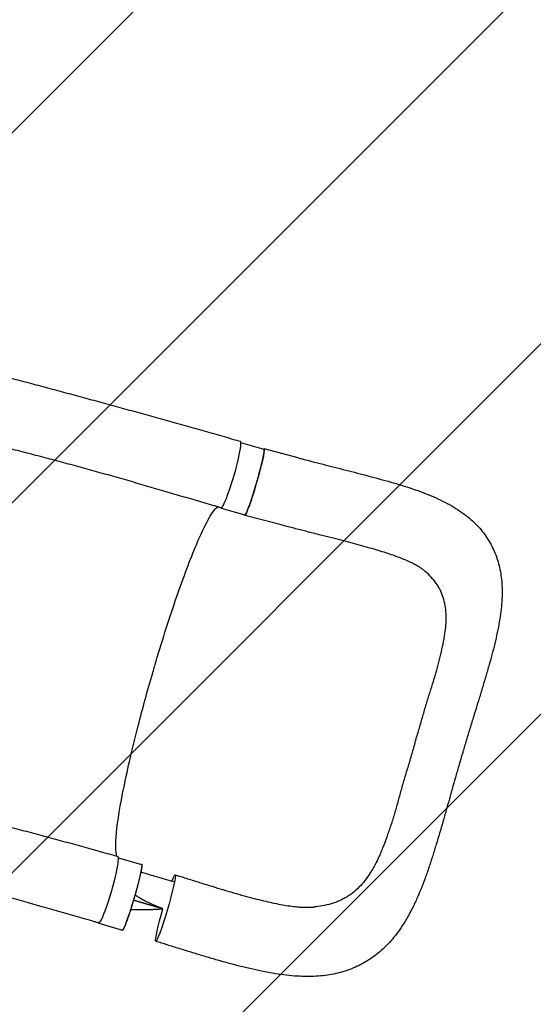
# Model space of a CAD drawing. Units: millimetres. Extents: x -2888 to 3804, y -3305 to 3607.
# Drawn here: x 1716 to 2339, y -2091 to -896 of the extents above; entities that cross this region are included whole.
import ezdxf

# ---------------------------------------------------------------- set-up
doc = ezdxf.new("R2010")
doc.units = ezdxf.units.MM
doc.header["$LTSCALE"] = 20
doc.linetypes.add('HIDDEN', pattern=[9.524999999999999, 6.35, -3.175])
doc.layers.add('2d', color=230, linetype='Continuous')
doc.layers.add('AS-Free_Space_Hatch', color=31, linetype='HIDDEN')

msp = doc.modelspace()

# ---------------------------------------------------------------- hatches: boundary and pattern name
at = {"layer": 'AS-Free_Space_Hatch'}
h = msp.add_hatch(dxfattribs=at)
h.set_pattern_fill('ANSI31', color=256, scale=100)
h.set_pattern_definition([(44.99999999999992, (-540.9999939279177, 2107.011993269793), (-224.5064030267286, 224.5064030267291), [])])
edge = h.paths.add_edge_path()
edge.add_line((459.0000060720822, 2107.011993269792), (459.0000060720822, 188.4546862734869))
edge.add_arc((468.5197434473856, -811.4999999999984), 999.9999999999995, 29.999999999999886, 90.54544901247851, ccw=False)
edge.add_line((1334.545147231824, -311.4999999999991), (1490.694788379306, -581.9591120510859))
edge.add_line((1490.694788379306, -581.9591120510859), (2523.877370745268, -875.6753265502039))
edge.add_arc((2250.429339298552, -1837.562104761611), 1000.000000000003, -15.869548301755913, 74.13045169824397, ccw=False)
edge.add_arc((2250.429339298556, -1837.562104761611), 999.9999999999985, 254.130451698244, 344.1304516982441, ccw=False)
edge.add_line((1976.981307851841, -2799.448882973014), (943.7987254858754, -2505.732668473896))
edge.add_arc((1490.694788379307, -581.9591120510843), 2000.000000000003, 210, 254.130451698244, ccw=False)
edge.add_line((-241.3560191895731, -1581.959112051085), (-397.5056603370531, -1311.500000000001))
edge.add_arc((468.5197434473873, -811.4999999999991), 1000.000000000003, 190.321398633808, 210, ccw=False)
edge.add_arc((-540.9999939279204, 8.999999999999773), 999.9999999999998, 270.00000000000017, 271.47275231458457, ccw=False)
edge.add_arc((-540.9999939279177, 9.000000000000114), 1000, 180, 270, ccw=False)
edge.add_line((-1540.999993927918, 9), (-1540.999993927918, 2107.011993269792))
edge.add_arc((-540.9999939279178, 2107.011993269792), 1000, 90, 180, ccw=False)
edge.add_arc((-540.9999939279177, 2107.011993269792), 1000, 0, 90, ccw=False)

# ---------------------------------------------------------------- linework, layer by layer
at = {"layer": '2d'}
for p, q in [((1984.136785634023, -1409.008112913299), (2012.577606372066, -1417.285390563727)), ((2054.00754705734, -1427.657627584623), (2012.712882709429, -1416.804078542474)), ((1960.639612881356, -1488.613281257566), (1989.383994665185, -1496.978905833104)), ((2030.543395515653, -1508.313770271244), (1989.263715664658, -1497.464159630695)), ((1835.979000944754, -1912.914972630551), (1864.015484125438, -1921.074573851821)), ((1812.077490634727, -1992.40246454566), (1840.821872418557, -2000.768089121198))]:
    msp.add_line(p, q, dxfattribs=at)
at = {"layer": '2d', "extrusion": (0, 0, -1)}
for centre, major_axis, ratio, start_param, end_param in [((1971.85317899056, -1447.813144047141), (11.62800568957463, 40.35826413119396), 0.1018295684846934, 7.805846428255959e-05, 3.141691219291158), ((2000.980800518625, -1457.132148198415), (11.59680585344052, 39.84675763468851), 0.06478032388707398, 0.05474119152498988, 3.141592653589759), ((2000.980800518629, -1457.132148198404), (11.59680585343719, 39.84675763467715), 0.06478032388707397, 2.672745005401925e-12, 0.05474119152771261), ((1852.418678271997, -1960.921331486509), (11.59680585344052, 39.84675763468851), 0.06478032388707398, 0.05474119152498988, 3.141592653589759), ((1852.418678271996, -1960.921331486514), (11.59680585344177, 39.84675763469274), 0.06478032388707398, -1.382893799473095e-12, 0.05474119152363285), ((1893.080755018023, -1973.920072529677), (11.73652640589161, 40.32683905197391), 0.06478032388707398, 0.05474119152498875, 3.196333845114782), ((1893.080755018022, -1973.920072529677), (11.73652640589166, 40.32683905197408), 0.06478032388707401, -0.6477925214017919, 0.05474119152503565), ((1893.080755018023, -1973.920072529677), (-11.73652640589162, -40.32683905197391), 0.06478032388707398, 0.05474119152507015, 1.526379670018591)]:
    msp.add_ellipse(centre, major_axis=major_axis, ratio=ratio, start_param=start_param, end_param=end_param, dxfattribs=at)
at = {"layer": '2d'}
for centre, major_axis, ratio, start_param, end_param in [((1972.236418734796, -1448.766523622877), (-11.59680585344054, -39.84675763468854), 0.06478032388707397, -0.1287397415703824, 0.3992412988049688), ((1823.698322500123, -1951.751481558427), (-11.62800568957465, -40.35826413119395), 0.1018295684846941, -0.000206035228845991, 3.141402652519449), ((1823.674296488168, -1952.555706910972), (-11.59680585344053, -39.84675763468851), 0.06478032388707398, -0.1156582446288681, 0.1765142888524562)]:
    msp.add_ellipse(centre, major_axis=major_axis, ratio=ratio, start_param=start_param, end_param=end_param, dxfattribs=at)
for points, knots in [([(1673.64759763105, -1322.53845748138), (1676.391740149845, -1323.250408218898), (1679.146247013528, -1323.966599422171), (1688.946331692496, -1326.520026512476), (1696.047991096863, -1328.380088852305), (1710.386103070257, -1332.153462395465), (1717.624630194451, -1334.067350377079), (1732.220930511159, -1337.94310487291), (1739.580657557577, -1339.905497494367), (1754.395118918512, -1343.87073232645), (1761.851584935429, -1345.87400859495), (1776.837776912816, -1349.914256122647), (1784.369092115235, -1351.951601382151), (1799.486200820182, -1356.054261606958), (1807.073515278856, -1358.119918895291), (1822.287089577606, -1362.274690233802), (1829.914867147573, -1364.364138655708), (1845.197069227794, -1368.563264683216), (1852.853060138164, -1370.673287069958), (1868.182238212595, -1374.911549590031), (1875.857075955654, -1377.04015764742), (1891.216539445266, -1381.314557976954), (1898.902917764605, -1383.460748457463), (1914.278872107819, -1387.769834603534), (1921.970304357368, -1389.933160400804), (1937.349016068675, -1394.275986672692), (1945.038245748498, -1396.455945381085), (1960.402665867608, -1400.830701204366), (1968.079887362296, -1403.025975749905), (1978.338219549609, -1405.972650288258), (1980.90948498585, -1406.712351447738), (1983.481923549285, -1407.453521339349)], [0, 0, 0, 0, 10.00019096163729, 10.00019096163729, 35.45016723779121, 35.45016723779121, 60.94857061817827, 60.94857061817827, 86.46279925991777, 86.46279925991777, 111.9316091156102, 111.9316091156102, 137.3055220221052, 137.3055220221052, 162.5478192325978, 162.5478192325978, 187.6348460480403, 187.6348460480403, 212.5553213864412, 212.5553213864412, 237.3084667480944, 237.3084667480944, 261.9008666634639, 261.9008666634639, 286.3421101677674, 286.3421101677674, 310.6394533473196, 310.6394533473196, 334.792002733052, 334.792002733052, 342.8648637008417, 342.8648637008417, 342.8648637008417, 342.8648637008417]), ([(1960.22435798776, -1488.172715273084), (1957.037677576442, -1487.254570284657), (1953.854152614219, -1486.334901350521), (1943.489126277108, -1483.333509843573), (1936.321035345577, -1481.246614017665), (1921.917283965075, -1477.03908884918), (1914.680100869445, -1474.917853931276), (1900.101837325503, -1470.64176318605), (1892.75964422956, -1468.486567340864), (1877.984329861956, -1464.158967984938), (1870.550166564212, -1461.986496376382), (1855.610928769261, -1457.643370911046), (1848.104808021456, -1455.472849643043), (1833.047306099872, -1451.153090694475), (1825.494815071071, -1449.004066773145), (1810.371508070669, -1444.744214446942), (1802.799497831118, -1442.633572161234), (1787.661606602883, -1438.462459264502), (1780.094462509471, -1436.4020896523), (1764.987829512485, -1432.337814679521), (1757.447033055546, -1430.333907003879), (1742.41475393315, -1426.384040715936), (1734.92191148203, -1424.437958192973), (1720.011481960043, -1420.602068705681), (1712.592411515786, -1418.711983135178), (1697.861859052272, -1414.984758000827), (1690.548636702419, -1413.147162418471), (1676.066843427389, -1409.520862364582), (1668.896123076636, -1407.73154408179), (1658.870085209435, -1405.229223581281), (1655.956358891371, -1404.501950374429), (1653.054899533006, -1403.777238533766)], [0, 0, 0, 0, 10.00030890184784, 10.00030890184784, 32.59666427786474, 32.59666427786474, 55.54457101868879, 55.54457101868879, 78.97733580555253, 78.97733580555253, 102.8721770684813, 102.8721770684813, 127.183014875672, 127.183014875672, 151.8460048004791, 151.8460048004791, 176.794655950482, 176.794655950482, 201.9732120700381, 201.9732120700381, 227.3390827328396, 227.3390827328396, 252.8531337050415, 252.8531337050415, 278.4652490034371, 278.4652490034371, 304.105402962461, 304.105402962461, 329.6865445376122, 329.6865445376122, 340.2257541386991, 340.2257541386991, 340.2257541386991, 340.2257541386991]), ([(1989.118920853115, -1497.356981948626), (1989.151300839059, -1497.40581723366), (1989.188685409171, -1497.438389103253), (1989.272531444506, -1497.470405017902), (1989.319070961123, -1497.470023595027), (1989.472308136502, -1497.420530819458), (1989.592592345489, -1497.32318483276), (1989.868989795485, -1497.001293517544), (1990.0251025796, -1496.77674981108), (1990.286604578897, -1496.342897939896), (1990.378335482975, -1496.182079172876), (1990.571104676432, -1495.827398790125), (1990.672025247766, -1495.633702889294), (1991.194298420922, -1494.593460695456), (1991.672146599383, -1493.526474292024), (1992.477181253495, -1491.580775900285), (1992.760341045898, -1490.874264537693), (1993.208061859605, -1489.724611910096), (1993.360473323969, -1489.328076427331), (1993.669845466202, -1488.513195483248), (1993.827065441103, -1488.094185383716), (1994.625646969052, -1485.94214452923), (1995.304096300888, -1484.039773569763), (1996.381899210626, -1480.911672723072), (1996.752917060474, -1479.817795200541), (1997.50002304236, -1477.582021995242), (1997.877581082483, -1476.435999510258), (1998.640542812927, -1474.088838040869), (1999.025946743018, -1472.887697372056), (1999.60998490412, -1471.044311590396), (1999.805654749691, -1470.422891590105), (2000.199005133622, -1469.165926265917), (2000.397025632453, -1468.529280419984), (2001.388476880436, -1465.322214009678), (2002.171384344756, -1462.728205331647), (2003.330940126635, -1458.796248804967), (2003.714972959235, -1457.478722401502), (2004.287201500253, -1455.491866851737), (2004.477804309432, -1454.826063247371), (2004.855108957876, -1453.499981648382), (2005.04152579278, -1452.840731147855), (2005.962649200146, -1449.563062757479), (2006.664785446995, -1446.999868245598), (2007.499235519194, -1443.869155535206), (2007.663945090943, -1443.246709959879), (2007.988929508951, -1442.009337939516), (2008.149632938415, -1441.392742436957), (2008.620653994874, -1439.571109993784), (2008.9204394287, -1438.392264227738), (2009.778365843769, -1434.959314320992), (2010.295471942893, -1432.807809940104), (2010.871405025787, -1430.294574870375), (2010.983243775519, -1429.799857380487), (2011.19742380117, -1428.838676938158), (2011.300029358302, -1428.3710882132), (2011.594628435975, -1427.006642964308), (2011.952242461393, -1425.289391517701), (2012.240426150762, -1423.773435013578), (2012.430124914722, -1422.713120549822), (2012.488943515243, -1422.372480553823), (2012.597585627017, -1421.717279450098), (2012.647404218196, -1421.402637001969), (2012.87120436577, -1419.91220401781), (2012.972607670953, -1418.96736667513), (2013.010948075419, -1417.912796284857), (2013.004631910225, -1417.622152535553), (2012.965586572277, -1417.280460645962), (2012.947625365387, -1417.182600742121), (2012.902249566127, -1417.020410184127), (2012.874805617169, -1416.955765818188), (2012.842680184136, -1416.907314448204)], [0.0343937188100578, 0.0343937188100578, 0.0343937188100578, 0.0343937188100578, 0.03646768431105146, 0.03646768431105146, 0.03854164981204514, 0.03854164981204514, 0.04268958081403247, 0.04268958081403247, 0.04683751181601981, 0.04683751181601981, 0.04891147731701348, 0.04891147731701348, 0.05098544281800715, 0.05098544281800715, 0.05928130482198182, 0.05928130482198182, 0.06342923582396919, 0.06342923582396919, 0.06550320132496285, 0.06550320132496285, 0.06757716682595649, 0.06757716682595649, 0.075873028829931, 0.075873028829931, 0.08002095983191825, 0.08002095983191825, 0.0841688908339055, 0.0841688908339055, 0.08831682183589275, 0.08831682183589275, 0.09039078733688632, 0.09039078733688632, 0.09246475283787992, 0.09246475283787992, 0.1007606148418542, 0.1007606148418542, 0.1049085458438413, 0.1049085458438413, 0.1069825113448349, 0.1069825113448349, 0.1090564768458284, 0.1090564768458284, 0.1173523388498026, 0.1173523388498026, 0.1194263043507962, 0.1194263043507962, 0.1215002698517899, 0.1215002698517899, 0.1256482008537773, 0.1256482008537773, 0.1339440628577521, 0.1339440628577521, 0.1360180283587458, 0.1360180283587458, 0.1380919938597395, 0.1380919938597395, 0.1422399248617268, 0.1463878558637142, 0.1463878558637142, 0.1484618213647079, 0.1484618213647079, 0.1505357868657016, 0.1505357868657016, 0.1588316488696765, 0.1588316488696765, 0.1629795798716639, 0.1629795798716639, 0.1650535453726577, 0.1650535453726577, 0.1671275108736514, 0.1671275108736514, 0.1671275108736514, 0.1671275108736514]), ([(2012.842680184136, -1416.907314448204), (2012.724544240784, -1416.72914258376), (2012.543572358934, -1416.768316774828), (2012.259915075211, -1417.067500923197), (2012.218656497688, -1417.115038873323), (2012.175707504319, -1417.168423878897)], [0.1671275108736514, 0.1671275108736514, 0.1671275108736514, 0.1671275108736514, 0.1747541744794216, 0.1747541744794216, 0.1759911495279767, 0.1759911495279767, 0.1759911495279767, 0.1759911495279767]), ([(2054.00754705734, -1427.657627584624), (2057.225366087928, -1428.503372602988), (2060.440924914738, -1429.343859881174), (2068.258405627357, -1431.378522979088), (2072.856591367113, -1432.56797327559), (2082.005254736371, -1434.923994188183), (2086.559352840397, -1436.091206252813), (2095.705492008709, -1438.428249818433), (2100.299647434632, -1439.598481707535), (2109.557214649869, -1441.955633343241), (2114.222027198851, -1443.143551467689), (2123.531109436214, -1445.527191093861), (2128.178254197783, -1446.723680245137), (2137.381558584126, -1449.122466930995), (2141.940667591174, -1450.325687440768), (2150.937822030379, -1452.744643222019), (2155.378669763155, -1453.960263179325), (2164.210497029845, -1456.436945114528), (2168.601592181502, -1457.699189995747), (2177.375407834137, -1460.305688649509), (2181.757226216103, -1461.651811327116), (2190.536089965894, -1464.474398441442), (2194.926006662755, -1465.95462150266), (2203.4339597056, -1468.988531511646), (2207.55912690107, -1470.541160317662), (2215.668900396171, -1473.790806917799), (2219.655122158787, -1475.490681057901), (2227.467989748211, -1479.073351178958), (2231.29462367205, -1480.957622672624), (2238.643957995817, -1484.88054572189), (2242.167162971148, -1486.909202251366), (2248.87653628026, -1491.115814821501), (2252.059333337257, -1493.27613054052), (2258.057816542264, -1497.720196080412), (2260.883432419871, -1499.990866446391), (2266.184558620126, -1504.648474902933), (2268.669140419849, -1507.022881192764), (2273.304910399544, -1511.869801161521), (2275.468246825345, -1514.335678705932), (2279.502577265655, -1519.375117476458), (2281.385858016063, -1521.951969981529), (2284.864358034547, -1527.191595845128), (2286.475647654002, -1529.865825001029), (2289.434673181511, -1535.317367662816), (2290.788990587997, -1538.099569997111), (2293.245364689109, -1543.764246351114), (2294.348980191335, -1546.649196225608), (2296.320004296895, -1552.534554150097), (2297.185330292925, -1555.53948989014), (2298.685653229617, -1561.675232926203), (2299.315834670242, -1564.810167313433), (2300.350645367632, -1571.2242545236), (2300.747800440814, -1574.50679695748), (2301.318766097012, -1581.249069763172), (2301.482085607282, -1584.710209823389), (2301.583592775899, -1591.843790011366), (2301.508942515833, -1595.522490913369), (2301.129194184115, -1603.121951443325), (2300.809970649696, -1607.054094704058), (2299.938693415544, -1615.118625836537), (2299.377143486473, -1619.259631936425), (2298.032333694101, -1627.71181817134), (2297.24465643161, -1632.024722141261), (2295.468997873204, -1640.836779540254), (2294.475700439466, -1645.341043500523), (2292.351168531762, -1654.342136429024), (2291.223168407667, -1658.839593921003), (2288.85288014253, -1667.852940146862), (2287.615633856348, -1672.359959141586), (2284.993464763058, -1681.665053372504), (2283.603899900834, -1686.469223245576), (2280.809284213248, -1695.990288251324), (2279.406580553188, -1700.706072593263), (2276.60957794326, -1710.037533098757), (2275.214685915563, -1714.655400632246), (2272.522866349643, -1723.495923410317), (2271.22990809017, -1727.71420215415), (2269.92322883826, -1731.958636843173)], [0, 0, 0, 0, 10.00187235830924, 10.00187235830924, 24.36449626927316, 24.36449626927316, 38.71251579183641, 38.71251579183641, 53.35286321158128, 53.35286321158128, 68.4300286619309, 68.4300286619309, 83.72587782568861, 83.72587782568861, 99.0711467959444, 99.0711467959444, 114.4173643900363, 114.4173643900363, 130.0351424847447, 130.0351424847447, 146.1240417371691, 146.1240417371691, 162.8221237977996, 162.8221237977996, 179.1874271332084, 179.1874271332084, 195.6895056391567, 195.6895056391567, 212.2858771467475, 212.2858771467475, 228.3915878647741, 228.3915878647741, 243.7729088854047, 243.7729088854047, 258.3236754561721, 258.3236754561721, 272.1368587085274, 272.1368587085274, 285.3353543434436, 285.3353543434436, 298.154489862254, 298.154489862254, 310.6932453338465, 310.6932453338465, 323.1138649848091, 323.1138649848091, 335.5278699516824, 335.5278699516824, 348.0999996499447, 348.0999996499447, 360.9539554135098, 360.9539554135098, 374.2285334730745, 374.2285334730745, 388.0752954927869, 388.0752954927869, 402.6585427446835, 402.6585427446835, 418.0791105063939, 418.0791105063939, 434.0822704000153, 434.0822704000153, 450.4980392562172, 450.4980392562172, 467.2838333430761, 467.2838333430761, 483.6607004564005, 483.6607004564005, 499.7427366475725, 499.7427366475725, 516.5114795186028, 516.5114795186028, 532.5976480820455, 532.5976480820455, 548.0050856511044, 548.0050856511044, 561.8513715672735, 561.8513715672735, 561.8513715672735, 561.8513715672735]), ([(1879.348095521611, -1682.20313588539), (1879.932609169671, -1680.214953769503), (1880.650271644203, -1677.781597804434), (1889.77103497339, -1647.178052403997), (1898.23783420127, -1620.751101133135), (1915.042671957711, -1572.138391116794), (1923.209122276076, -1550.523284849893), (1937.865041688731, -1515.860181027891), (1944.239870537187, -1503.007601065574), (1952.123343433311, -1490.995132749235), (1954.491935087006, -1488.284461259148), (1956.446875077112, -1487.083223839797)], [61.54846334668751, 61.54846334668751, 61.54846334668751, 61.54846334668751, 67.26841081001172, 67.26841081001172, 114.8986336220416, 114.8986336220416, 163.4348154740639, 163.4348154740639, 211.133323506202, 211.133323506202, 236.6589375053868, 236.6589375053868, 236.6589375053868, 236.6589375053868]), ([(2079.575906261869, -1520.972382314835), (2076.444114669157, -1520.173474001418), (2073.296210258118, -1519.370485468555), (2065.548450318041, -1517.390872796299), (2060.932838078007, -1516.208484145105), (2051.541576328677, -1513.789581923491), (2046.761479571104, -1512.551871518887), (2038.168676650758, -1510.313628951503), (2034.357567211345, -1509.316255706301), (2030.543395515653, -1508.313770271244)], [0, 0, 0, 0, 10.00181417884403, 10.00181417884403, 24.52416547129165, 24.52416547129165, 39.45245959827206, 39.45245959827206, 51.30704204916542, 51.30704204916542, 51.30704204916542, 51.30704204916542]), ([(2207.241735251228, -1564.692438561034), (2206.308138785353, -1563.917878190636), (2205.265160608693, -1563.116432324414), (2202.887711479025, -1561.431712315909), (2201.535905006674, -1560.543203591327), (2198.618358875926, -1558.76756107561), (2197.045202131008, -1557.872635185953), (2193.69641111311, -1556.089486031149), (2191.91228660484, -1555.19608444429), (2188.095553332298, -1553.392322967733), (2186.058901714585, -1552.482738931242), (2181.69660216576, -1550.635394353319), (2179.3589882703, -1549.697134806897), (2174.442558328818, -1547.816600358896), (2171.859236262711, -1546.874645110861), (2166.412866673595, -1544.970495869856), (2163.5396372307, -1544.007976605473), (2157.555733484243, -1542.07261501205), (2154.445208147203, -1541.101570063101), (2147.880027020536, -1539.115400852969), (2144.416074389937, -1538.101150299544), (2137.286608434468, -1536.069931214017), (2133.615294025858, -1535.052296226056), (2126.097838483638, -1533.009392622565), (2122.246486540674, -1531.982804236861), (2114.302821018957, -1529.890277577263), (2110.203087313823, -1528.82373064932), (2101.776464898242, -1526.647235526936), (2097.443018302532, -1525.536010921785), (2088.61208471386, -1523.277275151615), (2084.109313076859, -1522.128837425394), (2079.575906261869, -1520.972382314835)], [0, 0, 0, 0, 10.0063432899709, 10.0063432899709, 20.55228328579278, 20.55228328579278, 30.83373465901522, 30.83373465901522, 41.03818840526646, 41.03818840526646, 51.49116810118331, 51.49116810118331, 62.44169824955887, 62.44169824955887, 73.65614027482867, 73.65614027482867, 85.35094433519971, 85.35094433519971, 97.37088371800151, 97.37088371800151, 110.1615044204795, 110.1615044204795, 123.1899276458008, 123.1899276458008, 136.4141168006369, 136.4141168006369, 150.1324880114811, 150.1324880114811, 164.3182008308602, 164.3182008308602, 178.7962691244735, 178.7962691244735, 178.7962691244735, 178.7962691244735]), ([(2195.633800162121, -1773.961755574062), (2197.090171520552, -1769.033219681613), (2198.614102529016, -1764.148290423311), (2200.821237755333, -1756.834606125862), (2201.543890253285, -1754.399021639339), (2202.955209357082, -1749.53022811346), (2203.643736153432, -1747.096979164466), (2205.009711777035, -1742.239414118594), (2205.690511628817, -1739.816050786987), (2207.071240801847, -1734.986946556747), (2207.768026931347, -1732.586634756168), (2209.884431298941, -1725.433950052472), (2211.333111647544, -1720.728979197627), (2214.270939649798, -1711.435182823352), (2215.760155195096, -1706.846377563203), (2218.615332355492, -1697.739027459823), (2219.972914599429, -1693.243835754999), (2222.51797946392, -1684.368562723072), (2223.704015837265, -1679.986905146197), (2225.361476703733, -1673.500108558826), (2225.895147271595, -1671.350431983227), (2226.926097468944, -1667.092316001314), (2227.42435812657, -1664.98473992279), (2228.859703346403, -1658.724346983655), (2229.73446620747, -1654.633220717839), (2230.878812986213, -1648.610457629963), (2231.232392495244, -1646.621872521599), (2231.877148846681, -1642.6811577147), (2232.168003767873, -1640.72939860424), (2232.930615899894, -1634.951414358247), (2233.293953455213, -1631.193840963076), (2233.581089520689, -1625.687922681733), (2233.633954605195, -1623.874391993516), (2233.647309470063, -1620.289205980705), (2233.608993730467, -1618.516601331363), (2233.351581516483, -1613.298785440996), (2232.988201326219, -1609.940117557543), (2231.872114434909, -1603.439894913232), (2231.11778371504, -1600.298390761081), (2229.182159583178, -1594.2111642493), (2228.001316090883, -1591.265467668462), (2226.242423998101, -1587.693326513848), (2225.876476516705, -1586.98440015596), (2225.11574298242, -1585.577205240258), (2224.720448948407, -1584.878068721969), (2223.494463725997, -1582.802792670208), (2222.624722706727, -1581.451147541317), (2219.860483820683, -1577.483888545896), (2217.812562931607, -1574.955727528954), (2213.311498986867, -1570.095074683245), (2210.85930383383, -1567.762507937469), (2207.893875278203, -1565.237012198106), (2207.569220648019, -1564.964132652579), (2207.241740828822, -1564.692431838183)], [1.045383206295229e-17, 1.045383206295229e-17, 1.045383206295229e-17, 1.045383206295229e-17, 0.01538736840678433, 0.01538736840678433, 0.02308105261017649, 0.02308105261017649, 0.03077473681356865, 0.03077473681356865, 0.03846842101696082, 0.03846842101696082, 0.04616210522035299, 0.04616210522035299, 0.06154947362713733, 0.06154947362713733, 0.07693684203392168, 0.07693684203392168, 0.09232421044070603, 0.09232421044070603, 0.1077115788474904, 0.1077115788474904, 0.1154052630508826, 0.1154052630508826, 0.1230989472542748, 0.1230989472542748, 0.1384863156610591, 0.1384863156610591, 0.1461799998644514, 0.1461799998644514, 0.1538736840678436, 0.1538736840678436, 0.1692610524746281, 0.1692610524746281, 0.1769547366780204, 0.1769547366780204, 0.1846484208814126, 0.1846484208814126, 0.2000357892881972, 0.2000357892881972, 0.2154231576949819, 0.2154231576949819, 0.2308105261017665, 0.2308105261017665, 0.2346573682034627, 0.2346573682034627, 0.2385042103051588, 0.2385042103051588, 0.2461978945085512, 0.2461978945085512, 0.2615852629153358, 0.2615852629153358, 0.2769726313221205, 0.2769726313221205, 0.2788458820067136, 0.2788458820067136, 0.2788458820067136, 0.2788458820067136]), ([(1834.281785691609, -1911.091147746619), (1834.21079144102, -1910.949024674898), (1834.135609990188, -1910.783810406794), (1832.281699708497, -1906.303490746122), (1832.114731939219, -1896.799611677973), (1835.031959546576, -1868.161801029475), (1838.14922479158, -1849.131154395333), (1847.236909674478, -1804.467075379745), (1853.072172872776, -1779.375791451321), (1865.289963782423, -1731.774120562398), (1871.217157593215, -1710.136960924374), (1878.066206873068, -1686.576948798057), (1878.636867973459, -1684.62414755219), (1879.25595253054, -1682.516619096052), (1879.30201653788, -1682.359870311824), (1879.348095521611, -1682.20313588539)], [65.11538712801124, 65.11538712801124, 65.11538712801124, 65.11538712801124, 67.26839217641152, 67.26839217641152, 114.8996437700265, 114.8996437700265, 163.4368739942891, 163.4368739942891, 211.1364116103004, 211.1364116103004, 248.6360266881502, 248.6360266881502, 252.0280528306871, 252.0280528306871, 252.3006346499833, 252.3006346499833, 252.3006346499833, 252.3006346499833]), ([(2269.923228838261, -1731.958636843167), (2268.979389979556, -1735.02447139046), (2268.028114775112, -1738.105024694511), (2265.599740060857, -1745.963246596919), (2264.11510722492, -1750.760032076136), (2261.143065823691, -1760.441022087303), (2259.656027176966, -1765.331229535673), (2256.793892974226, -1774.884167380645), (2255.415596524022, -1779.547663000094), (2253.620746742213, -1785.688109938319), (2253.193516037101, -1787.154691081751), (2252.767305714863, -1788.622261549437)], [0, 0, 0, 0, 10.00143124437191, 10.00143124437191, 25.41155643606167, 25.41155643606167, 40.93457809535025, 40.93457809535025, 55.58605691326682, 55.58605691326682, 60.17772713052824, 60.17772713052824, 60.17772713052824, 60.17772713052824]), ([(2195.633800162121, -1773.961755574062), (2194.182950974619, -1778.891898612186), (2192.807401416313, -1783.839401232231), (2191.032526746942, -1790.000617695012), (2190.674878209926, -1791.231433173489), (2190.31398185286, -1792.460968700564)], [1.790470658913773e-16, 1.790470658913773e-16, 1.790470658913773e-16, 1.790470658913773e-16, 0.01538736840678468, 0.01538736840678468, 0.0192330648736482, 0.0192330648736482, 0.0192330648736482, 0.0192330648736482]), ([(2252.767014339754, -1788.623249631896), (2251.812337781846, -1791.812192735539), (2250.862209327342, -1795.006747879615), (2248.542432904532, -1802.870702408952), (2247.180411047258, -1807.54643733892), (2244.518280288401, -1816.808495721977), (2243.216661474253, -1821.398303610226), (2240.593202849086, -1830.704349883158), (2239.269287176196, -1835.423063917242), (2237.419181572524, -1841.997592883941), (2236.891505240726, -1843.870746808044), (2236.363863421435, -1845.740294697266)], [0, 0, 0, 0, 10.0017309816604, 10.0017309816604, 24.60063234121474, 24.60063234121474, 38.93622544386858, 38.93622544386858, 53.7337902551469, 53.7337902551469, 59.64213623975422, 59.64213623975422, 59.64213623975422, 59.64213623975422]), ([(2190.31398185286, -1792.460968700564), (2189.952870473397, -1793.691236786093), (2189.588507402622, -1794.920223394572), (2188.48441075823, -1798.602169853359), (2187.733320129, -1801.050809208814), (2186.224057375079, -1805.943468325509), (2185.469223977529, -1808.388482553708), (2183.982605334239, -1813.28284479488), (2183.251153804591, -1815.725831359743), (2181.101118558482, -1823.04107492761), (2179.728931666365, -1827.901950210904), (2177.071610886046, -1837.581869295995), (2175.786545080094, -1842.400932710729), (2173.140612072496, -1851.948403612867), (2171.785638784102, -1856.651762087531), (2168.985496536703, -1865.902627028609), (2167.538246344366, -1870.450710547424), (2165.304417424416, -1877.159671221668), (2164.549579079573, -1879.379458699049), (2163.029460734283, -1883.772274180501), (2162.265488534294, -1885.945057394381), (2159.954161689961, -1892.39000839292), (2158.384625170133, -1896.587748563517), (2155.944591676001, -1902.719981533574), (2155.11704871541, -1904.736702187781), (2153.427133580469, -1908.713094538356), (2152.564697299912, -1910.672262546038), (2150.436768162408, -1915.315852775709), (2149.15160892208, -1917.965716959497), (2147.819692941058, -1920.539283715043)], [0.0192330648736482, 0.0192330648736482, 0.0192330648736482, 0.0192330648736482, 0.02308105261017694, 0.02308105261017694, 0.0307747368135692, 0.0307747368135692, 0.03846842101696146, 0.03846842101696146, 0.04616210522035371, 0.04616210522035371, 0.0615494736271382, 0.0615494736271382, 0.0769368420339227, 0.0769368420339227, 0.09232421044070721, 0.09232421044070721, 0.1077115788474917, 0.1077115788474917, 0.115405263050884, 0.115405263050884, 0.1230989472542763, 0.1230989472542763, 0.1384863156610607, 0.1384863156610607, 0.1461799998644529, 0.1461799998644529, 0.1538736840678452, 0.1538736840678452, 0.164781664229019, 0.164781664229019, 0.164781664229019, 0.164781664229019]), ([(1525.582071643432, -1826.673489236919), (1528.329652160508, -1827.409421675749), (1531.086987787114, -1828.151300459922), (1540.885976537397, -1830.798134325875), (1547.980466585365, -1832.733291292024), (1562.336766860587, -1836.672863246656), (1569.601225963761, -1838.678125751325), (1584.301802321678, -1842.745458919785), (1591.740669700222, -1844.808318135345), (1606.761193010905, -1848.970129481094), (1614.345207919745, -1851.069675285739), (1629.623880029992, -1855.285805929805), (1637.320516191565, -1857.402892732964), (1652.793076178154, -1861.639513065104), (1660.570678097233, -1863.759538084465), (1676.176164032597, -1867.993386551709), (1684.005529994244, -1870.10771975554), (1699.685636826146, -1874.327099355637), (1707.537743875522, -1876.432652643935), (1723.230550338523, -1880.635292575739), (1731.072546072147, -1882.732821659327), (1746.706867055713, -1886.922358402805), (1754.500466275022, -1889.014646875604), (1769.997829097851, -1893.197717102372), (1777.702933361045, -1895.288514566336), (1792.988658025172, -1899.473332881904), (1800.570809883345, -1901.567061923215), (1815.587901990203, -1905.762784961019), (1823.024669599922, -1907.864251890494), (1832.087211611806, -1910.460042700646), (1833.707195445973, -1910.925404875159), (1835.327457220145, -1911.392234000104)], [0, 0, 0, 0, 10.00019231131329, 10.00019231131329, 35.41711892462121, 35.41711892462121, 61.01774195496843, 61.01774195496843, 86.82478425404295, 86.82478425404295, 112.7448922555845, 112.7448922555845, 138.6802426151661, 138.6802426151661, 164.5435508523506, 164.5435508523506, 190.2630794054777, 190.2630794054777, 215.7742675938702, 215.7742675938702, 241.0059139644062, 241.0059139644062, 265.8744295193726, 265.8744295193726, 290.2944535377496, 290.2944535377496, 314.2006513117856, 314.2006513117856, 337.5652461521962, 337.5652461521962, 342.649510091277, 342.649510091277, 342.649510091277, 342.649510091277]), ([(2236.363863421434, -1845.740294697272), (2235.470682851552, -1848.905024610757), (2234.577320827399, -1852.060205128863), (2232.331992443032, -1859.953852048115), (2230.97845209181, -1864.678601681781), (2228.289329249412, -1873.987588974697), (2226.954603353922, -1878.576173738122), (2224.275934194826, -1887.697951775493), (2222.930956724739, -1892.233533293084), (2220.174384870169, -1901.374862175127), (2218.761519042543, -1905.979697592209), (2215.851597542382, -1915.209039298947), (2214.350157906085, -1919.835152536448), (2211.274251140005, -1928.951740961669), (2209.69979828138, -1933.446099316823), (2206.490885057935, -1942.210372244509), (2204.856851027799, -1946.484961171573), (2201.457199302035, -1954.941898377097), (2199.687340161311, -1959.126514325143), (2195.981299454283, -1967.379354931406), (2194.042885339442, -1971.446583895483), (2190.046488692745, -1979.29542492478), (2187.988725550316, -1983.086763056309), (2183.703819165823, -1990.441951179816), (2181.475334189685, -1994.010514777147), (2176.890603615033, -2000.808742663339), (2174.539893161409, -2004.048624030259), (2169.730646579099, -2010.169335331695), (2167.27900775674, -2013.062808566191), (2162.270377953015, -2018.512429535102), (2159.71937313203, -2021.079909736152), (2154.516181452329, -2025.899510422408), (2151.867292013992, -2028.162429396797), (2146.465094189783, -2032.397186763852), (2143.71471395093, -2034.376352244448), (2138.11083449043, -2038.06012208705), (2135.26809099943, -2039.764829781894), (2129.460564919281, -2042.930170040243), (2126.493998820876, -2044.391236708546), (2120.457050656953, -2047.064433370424), (2117.379855351807, -2048.279391912604), (2111.104624590565, -2050.472319059881), (2107.901996371811, -2051.448960067547), (2101.37584862584, -2053.167281307977), (2098.051329031, -2053.905420847075), (2091.246387010815, -2055.159412053712), (2087.762407748039, -2055.668105385022), (2080.61679010143, -2056.463459609095), (2076.949652025759, -2056.740864197736), (2069.419729579722, -2057.071240291629), (2065.548811910976, -2057.113730458064), (2057.617497524638, -2056.968287465123), (2053.553141140013, -2056.771486147092), (2045.215484325189, -2056.148620132472), (2040.938679813455, -2055.714150760287), (2032.211237825605, -2054.626316184582), (2027.756612546908, -2053.966990101454), (2018.759214316002, -2052.453637070287), (2014.212351569616, -2051.59707891453), (2004.960824777328, -2049.702449364825), (2000.249896398266, -2048.66137712012), (1990.720739195457, -2046.432765896745), (1985.900133160307, -2045.243783504627), (1976.296686443468, -2042.77576846759), (1971.51230055623, -2041.498943461866), (1962.004186755671, -2038.881269967962), (1957.279666521164, -2037.542669599994), (1947.835171193023, -2034.808573074676), (1943.112926516385, -2033.413713455232), (1933.633021592043, -2030.573038800431), (1928.872725708684, -2029.126823476743), (1919.311758848945, -2026.195358185354), (1914.50819094673, -2024.708573966196), (1904.906251573739, -2021.714337160195), (1900.104468736984, -2020.205659799686), (1890.652077799921, -2017.216038853534), (1885.998663141617, -2015.734891939398), (1881.339810965354, -2014.245562868089)], [0, 0, 0, 0, 10.00151928950578, 10.00151928950578, 25.12627977963256, 25.12627977963256, 40.05206441533031, 40.05206441533031, 55.07587123828981, 55.07587123828981, 70.65928676656691, 70.65928676656691, 86.70466919790826, 86.70466919790826, 102.7974653698697, 102.7974653698697, 118.6506865873487, 118.6506865873487, 134.7563608540349, 134.7563608540349, 151.0949814002879, 151.0949814002879, 167.0608946686432, 167.0608946686432, 182.8757156916829, 182.8757156916829, 198.101734120432, 198.101734120432, 212.6461240390002, 212.6461240390002, 226.6002205391896, 226.6002205391896, 240.0763213309937, 240.0763213309937, 253.2068536752271, 253.2068536752271, 266.1044287859555, 266.1044287859555, 278.9406471482886, 278.9406471482886, 291.7902272999669, 291.7902272999669, 304.7717253195995, 304.7717253195995, 317.9629790363969, 317.9629790363969, 331.5552750018228, 331.5552750018228, 345.6656566875589, 345.6656566875589, 360.3718773852349, 360.3718773852349, 375.6209859144323, 375.6209859144323, 391.4581960499814, 391.4581960499814, 407.6821648864243, 407.6821648864243, 423.9496689363615, 423.9496689363615, 440.5445527791628, 440.5445527791628, 457.2099035744406, 457.2099035744406, 473.4455080110872, 473.4455080110872, 489.2035955445569, 489.2035955445569, 504.716391534609, 504.716391534609, 520.1502328619903, 520.1502328619903, 535.5526775911995, 535.5526775911995, 550.8170142207894, 550.8170142207894, 565.5221664871067, 565.5221664871067, 565.5221664871067, 565.5221664871067]), ([(1812.069138961362, -1992.11065086034), (1811.622403398452, -1991.981937602248), (1811.175729925083, -1991.85326025596), (1809.389159825317, -1991.3386587849), (1808.049606552697, -1990.952978053135), (1802.692897134049, -1989.411343800196), (1798.678811406435, -1988.257583961127), (1787.086180051999, -1984.92996521322), (1779.517363152987, -1982.762837971639), (1764.386662716931, -1978.442722058412), (1756.822787276236, -1976.289230267477), (1741.705034517021, -1971.99886398232), (1734.149258369637, -1969.861530285953), (1719.058423358088, -1965.608116114153), (1711.521513285424, -1963.491593594326), (1696.475306839216, -1959.283088321591), (1688.964236376697, -1957.190695460852), (1673.974542308675, -1953.032777615091), (1666.494246094644, -1950.966885188204), (1651.570603574382, -1946.863781002169), (1644.125698098157, -1944.82624760431), (1629.27851853457, -1940.781576896096), (1621.874793568895, -1938.774157841068), (1607.118004201739, -1934.791678361814), (1599.763572862973, -1932.816361651778), (1585.116550587736, -1928.900551628591), (1577.822632943126, -1926.959806235581), (1563.311431455859, -1923.116276794974), (1556.092799038685, -1921.213218859953), (1541.75075329501, -1917.448979650556), (1534.625890359639, -1915.587473638355), (1519.873271090908, -1911.749685181849), (1512.255260580203, -1909.777431895106), (1504.719067545415, -1907.835252926061)], [0, 0, 0, 0, 1.402012884877105, 1.402012884877105, 5.608068023416632, 5.608068023416632, 18.2266746665789, 18.2266746665789, 42.0906399874736, 42.0906399874736, 66.0611093595365, 66.0611093595365, 90.15461509703377, 90.15461509703377, 114.3634946606874, 114.3634946606874, 138.692041108585, 138.692041108585, 163.1511927650382, 163.1511927650382, 187.7531833878637, 187.7531833878637, 212.5067464999141, 212.5067464999141, 237.4132295234076, 237.4132295234076, 262.4637152253957, 262.4637152253957, 287.6370902426441, 287.6370902426441, 312.8989110035122, 312.8989110035122, 340.4208017371801, 340.4208017371801, 340.4208017371801, 340.4208017371801]), ([(1864.280557937508, -1920.696497736298), (1864.312937923451, -1920.745333021332), (1864.340602197698, -1920.810867397396), (1864.385895690663, -1920.973618882727), (1864.403626154101, -1921.070931873161), (1864.442314558816, -1921.409885565281), (1864.448803672691, -1921.698430256246), (1864.423626219142, -1922.399209942628), (1864.391960138281, -1922.811443360738), (1864.31535326751, -1923.524152866964), (1864.284957725859, -1923.777477230247), (1864.214254858528, -1924.316257255282), (1864.173969939663, -1924.601403454353), (1863.950041329331, -1926.091606985081), (1863.69812163258, -1927.499337260999), (1863.213237367787, -1929.927884395884), (1863.033648457145, -1930.790600691385), (1862.736403972203, -1932.167200743199), (1862.633104560536, -1932.637806705678), (1862.41935078722, -1933.596898654321), (1862.308724759215, -1934.086181442712), (1861.737126876522, -1936.58055756051), (1861.221280276462, -1938.728164906654), (1860.358544176654, -1942.180628122817), (1860.054589667578, -1943.375650141446), (1859.429027200655, -1945.794734488619), (1859.106299509527, -1947.023451750752), (1858.441359615585, -1949.518449118938), (1858.099146817306, -1950.784730372945), (1857.571094958776, -1952.712554333451), (1857.392617889096, -1953.35990436696), (1857.030670235347, -1954.664231085372), (1856.846881048292, -1955.322340503531), (1855.918722606842, -1958.624864714622), (1855.160679833074, -1961.256374157863), (1854.001211580663, -1965.18846269592), (1853.61096061871, -1966.496610956978), (1853.019802541678, -1968.454917103157), (1852.821259732694, -1969.108745651255), (1852.424930561057, -1970.40613458761), (1852.227454110629, -1971.048705047652), (1851.243445836494, -1974.231530889353), (1850.466939913405, -1976.682561537315), (1849.509611699362, -1979.627950230217), (1849.318817247317, -1980.211054758068), (1848.93859345445, -1981.365115111126), (1848.748647481617, -1981.937607199217), (1848.186040834558, -1983.621110847964), (1847.820024219222, -1984.700067175121), (1846.748338603663, -1987.810626840479), (1846.068782469835, -1989.717125131425), (1845.264168415914, -1991.885465042111), (1845.105195952015, -1992.309095769639), (1844.795135058884, -1993.125669308778), (1844.643688633647, -1993.519596552864), (1844.199912989525, -1994.659054670645), (1843.636332126625, -1996.065668267273), (1843.128240674765, -1997.249961308632), (1842.768302398527, -1998.053521642831), (1842.651850941942, -1998.307240138676), (1842.426136993052, -1998.785874256086), (1842.316839404907, -1999.010810866314), (1841.794423192719, -2000.050873036342), (1841.447691317367, -2000.6257074188), (1841.0319275232, -2001.111050297783), (1840.910852900379, -2001.209564085874), (1840.756360755119, -2001.259363997082), (1840.709509296575, -2001.25947385879), (1840.625860612, -2001.227070526121), (1840.588924039521, -2001.194616606704), (1840.556798606487, -2001.146165236721)], [0.0343937188100578, 0.0343937188100578, 0.0343937188100578, 0.0343937188100578, 0.03646768431105146, 0.03646768431105146, 0.03854164981204512, 0.03854164981204512, 0.04268958081403244, 0.04268958081403244, 0.04683751181601976, 0.04683751181601976, 0.04891147731701342, 0.04891147731701342, 0.05098544281800708, 0.05098544281800708, 0.05928130482198171, 0.05928130482198171, 0.063429235823969, 0.063429235823969, 0.06550320132496262, 0.06550320132496262, 0.06757716682595624, 0.06757716682595624, 0.0758730288299308, 0.0758730288299308, 0.08002095983191809, 0.08002095983191809, 0.08416889083390536, 0.08416889083390536, 0.08831682183589264, 0.08831682183589264, 0.09039078733688624, 0.09039078733688624, 0.09246475283787983, 0.09246475283787983, 0.1007606148418542, 0.1007606148418542, 0.1049085458438413, 0.1049085458438413, 0.1069825113448349, 0.1069825113448349, 0.1090564768458285, 0.1090564768458285, 0.1173523388498027, 0.1173523388498027, 0.1194263043507964, 0.1194263043507964, 0.12150026985179, 0.12150026985179, 0.1256482008537776, 0.1256482008537776, 0.1339440628577524, 0.1339440628577524, 0.1360180283587462, 0.1360180283587462, 0.1380919938597399, 0.1380919938597399, 0.1422399248617273, 0.1463878558637147, 0.1463878558637147, 0.1484618213647084, 0.1484618213647084, 0.150535786865702, 0.150535786865702, 0.1588316488696767, 0.1588316488696767, 0.1629795798716641, 0.1629795798716641, 0.1650535453726577, 0.1650535453726577, 0.1671275108736514, 0.1671275108736514, 0.1671275108736514, 0.1671275108736514]), ([(1863.613579651901, -1920.957605535506), (1863.649633489914, -1920.912794991346), (1863.684526157792, -1920.872068168157), (1863.970468709393, -1920.5612994251), (1864.15859491229, -1920.512553891776), (1864.280557937508, -1920.696497736298)], [0.02553685824149602, 0.02553685824149602, 0.02553685824149602, 0.02553685824149602, 0.02658188383468526, 0.02658188383468526, 0.0343937188100578, 0.0343937188100578, 0.0343937188100578, 0.0343937188100578]), ([(2147.819692941058, -1920.539283715043), (2147.272738445232, -1921.5961250829), (2146.717899107988, -1922.640100003836), (2145.186882983522, -1925.44161793947), (2144.194188010374, -1927.173687162986), (2142.152204493334, -1930.55836149643), (2141.103357609195, -1932.212570171355), (2137.890147034077, -1937.018165496451), (2135.649921396313, -1940.024070364481), (2130.956791035444, -1945.65396393596), (2128.502557810344, -1948.277001120651), (2123.339008830981, -1953.13599426463), (2120.630081669104, -1955.37218396983), (2117.064769712938, -1957.925795287565), (2116.342728497128, -1958.424418801222), (2114.880092421281, -1959.397446399937), (2114.138561913708, -1959.872432784586), (2111.892435535152, -1961.256558578476), (2110.368584746957, -1962.123065837852), (2105.715428560777, -1964.56131646725), (2102.505711124337, -1965.972925055726), (2095.855472987897, -1968.400339278572), (2092.415691848456, -1969.41677650496), (2085.306341442027, -1971.093064666516), (2081.637574110427, -1971.75325443704), (2076.898620155903, -1972.37020432577), (2075.942472722007, -1972.483242214588), (2074.684369953041, -1972.617516338129), (2074.385478942271, -1972.648352404174), (2074.086157221266, -1972.67818230278)], [0.164781664229019, 0.164781664229019, 0.164781664229019, 0.164781664229019, 0.1692610524746296, 0.1692610524746296, 0.1769547366780218, 0.1769547366780218, 0.1846484208814139, 0.1846484208814139, 0.2000357892881983, 0.2000357892881983, 0.2154231576949826, 0.2154231576949826, 0.230810526101767, 0.230810526101767, 0.2346573682034631, 0.2346573682034631, 0.2385042103051592, 0.2385042103051592, 0.2461978945085515, 0.2461978945085515, 0.2615852629153362, 0.2615852629153362, 0.2769726313221209, 0.2769726313221209, 0.2923599997289055, 0.2923599997289055, 0.2962068418306017, 0.2962068418306017, 0.2974032598389587, 0.2974032598389587, 0.2974032598389587, 0.2974032598389587]), ([(1904.821699070691, -1933.594582191266), (1907.990110775777, -1934.60745134524), (1911.156476670084, -1935.616236656299), (1919.183225743459, -1938.164977596774), (1924.039637722886, -1939.699141775136), (1933.556457211608, -1942.686911479473), (1938.221993755011, -1944.143059980155), (1947.347971799551, -1946.965660289102), (1951.813883198907, -1948.334073338797), (1960.621447496824, -1950.999425400716), (1964.967591037879, -1952.298491347901), (1973.612925031006, -1954.84335258376), (1977.914839519583, -1956.089706007402), (1986.371239472195, -1958.487794882591), (1990.531046850141, -1959.641778768136), (1998.632028035401, -1961.824431472409), (2002.578894236135, -1962.856257649852), (2010.147109133516, -1964.752539587783), (2013.778923127537, -1965.623760072745), (2020.831013118791, -1967.22481479404), (2024.257847730866, -1967.958579677295), (2030.939146390538, -1969.290626058598), (2034.201359380381, -1969.892476764742), (2040.445916383818, -1970.935084613816), (2043.439340884113, -1971.38100823842), (2049.11537106038, -1972.107661231764), (2051.810441416585, -1972.395777500068), (2056.920829386078, -1972.819686644356), (2059.34732057426, -1972.960480126167), (2063.948342721964, -1973.102603680439), (2066.127044966891, -1973.10725258037), (2070.268807307887, -1972.987116304132), (2072.244537721212, -1972.861761791925), (2074.086157425585, -1972.678195248803)], [0, 0, 0, 0, 10.00139971918079, 10.00139971918079, 25.3949596496192, 25.3949596496192, 40.30160504954497, 40.30160504954497, 54.73389700363181, 54.73389700363181, 68.97519792091919, 68.97519792091919, 83.31076430335789, 83.31076430335789, 97.457452116163, 97.457452116163, 111.2271442278756, 111.2271442278756, 124.2954921117233, 124.2954921117233, 137.0602251013613, 137.0602251013613, 149.6911990814605, 149.6911990814605, 161.8966437143715, 161.8966437143715, 173.554126253718, 173.554126253718, 184.839511205287, 184.839511205287, 195.8759487245686, 195.8759487245686, 206.9531146386015, 206.9531146386015, 206.9531146386015, 206.9531146386015]), ([(1868.189441593791, -1965.436306103702), (1868.028091059851, -1965.354365379098), (1867.80633755024, -1965.241225815525), (1867.586043344458, -1965.128100425783), (1867.495062177916, -1965.081295737873), (1867.462862899036, -1965.064716006385), (1867.400358028638, -1965.032500545324), (1867.244221079154, -1964.951950933841), (1866.093442089907, -1964.355474996631), (1864.039870443407, -1963.253683983159), (1862.210496893765, -1962.205142525824), (1860.877520803436, -1961.413518961401), (1860.442049845577, -1961.150177189751), (1859.578989156387, -1960.618456682022), (1858.300079291095, -1959.815625712064), (1857.068491372403, -1958.996164882932), (1856.183935488044, -1958.382858401805), (1856.099384985274, -1958.323977080891), (1856.015074141748, -1958.265002436378)], [0.3624970190554125, 0.3624970190554125, 0.3624970190554125, 0.3624970190554125, 0.3715283805255255, 0.3749684581229842, 0.3749684581229842, 0.3766884969217134, 0.3766884969217134, 0.3784085357204425, 0.3852886909153598, 0.440329932474702, 0.4953711740340441, 0.4953711740340441, 0.5228917948137154, 0.5228917948137154, 0.5504124155933866, 0.6054536571527293, 0.6054536571527293, 0.6112890363325874, 0.6112890363325874, 0.6112890363325874, 0.6112890363325874]), ([(1887.294626752781, -1973.904646090047), (1887.010389424334, -1973.79143621301), (1886.5844753956, -1973.621205213487), (1886.165006044094, -1973.452645782144), (1885.952662346791, -1973.367159238669), (1885.877964417669, -1973.337059204278), (1885.731450791323, -1973.27796263176), (1885.365721764611, -1973.130303697518), (1884.422042634071, -1972.747460267751), (1883.281917183338, -1972.279396841469), (1882.44283239585, -1971.930647713232), (1882.130177711771, -1971.800151060333), (1882.095499180605, -1971.785669474718), (1882.022535442482, -1971.755182857371), (1881.913172344804, -1971.709461845392), (1881.658569398069, -1971.602841728566), (1880.862020035105, -1971.268139237717), (1879.007887007477, -1970.480060865664), (1876.810529686764, -1969.518724302028), (1875.193169825762, -1968.788715589786), (1874.640042209647, -1968.536149914424), (1874.575023721596, -1968.506441152414), (1874.540758086939, -1968.490773648474), (1874.43783974802, -1968.44367989663), (1874.232333107588, -1968.349505363177), (1873.755128459806, -1968.12985370913), (1872.269875210442, -1967.440055075817), (1870.963727954746, -1966.814445673817), (1869.4388487086, -1966.064569271197), (1868.851514215113, -1965.771826013719), (1868.27392702112, -1965.479211428927), (1868.189441593791, -1965.436306103702)], [0.04164079382149481, 0.04164079382149481, 0.04164079382149481, 0.04164079382149481, 0.05504124155932551, 0.06192139675424288, 0.06192139675424288, 0.06536147435170189, 0.06536147435170189, 0.06880155194916093, 0.08256186233899583, 0.1100824831186651, 0.1238427935084993, 0.1238427935084993, 0.1255628323072287, 0.1255628323072287, 0.1272828711059581, 0.1307229487034169, 0.1376031038983347, 0.1651237246780037, 0.2201649662373417, 0.2476855870170109, 0.2494056258157402, 0.2494056258157402, 0.2511256646144695, 0.2511256646144695, 0.2545657422119279, 0.2614458974068451, 0.2752062077966804, 0.3302474493560205, 0.3302474493560205, 0.3577680701356905, 0.3624970190554125, 0.3624970190554125, 0.3624970190554125, 0.3624970190554125]), ([(1850.806760839899, -1975.59434225999), (1850.806956607429, -1975.594351138908), (1850.832336711875, -1975.595502204325), (1850.857726173578, -1975.596649295412), (1850.908131754263, -1975.598917994897), (1850.934845775098, -1975.600115545868), (1851.338069149356, -1975.618126849826), (1851.72994334209, -1975.634653217588), (1852.336323566118, -1975.658565759099), (1852.541544601058, -1975.666390501959), (1852.854014282332, -1975.677879292182), (1852.958938335827, -1975.681669693146), (1853.11747496893, -1975.687293436444), (1853.197031194695, -1975.690089734806), (1853.277019785465, -1975.692861843544), (1853.33044164967, -1975.694704448148), (1853.358966310492, -1975.695683335269), (1854.18533372518, -1975.723913826052), (1855.404454935807, -1975.759639508352), (1856.85667529107, -1975.7920934139), (1857.590254295003, -1975.806029029312), (1857.958909831148, -1975.812425928261), (1858.143703959104, -1975.815481894638), (1858.223001360797, -1975.816761088775), (1858.275888497505, -1975.817607108742), (1858.303887650834, -1975.81805102123), (1859.923771230833, -1975.843527430641), (1861.572913413725, -1975.856742414751), (1863.90349262623, -1975.857501519873), (1864.537671733004, -1975.855988353419), (1865.179276112126, -1975.852714722127)], [0.5292892837826932, 0.5292892837826932, 0.5292892837826932, 0.5292892837826932, 0.5292968750001104, 0.5302734375001107, 0.5302734375001107, 0.531250000000111, 0.531250000000111, 0.5468750000001175, 0.5468750000001175, 0.5546875000001208, 0.5546875000001208, 0.5585937500001225, 0.5585937500001225, 0.5605468750001233, 0.5615234375001238, 0.5615234375001238, 0.5625000000001242, 0.5625000000001242, 0.5937500000001275, 0.609375000000129, 0.6171875000001297, 0.6210937500001301, 0.6230468750001306, 0.624023437500131, 0.624023437500131, 0.6250000000001313, 0.6250000000001313, 0.6875000000001511, 0.6875000000001511, 0.7104919949053737, 0.7104919949053737, 0.7104919949053737, 0.7104919949053737]), ([(1865.179276112126, -1975.852714722127), (1865.409720327753, -1975.851538936207), (1866.078959117754, -1975.847481634089), (1866.977762424086, -1975.839554005202), (1867.762195159326, -1975.830527218409), (1868.15667263672, -1975.82546262842), (1868.354476975329, -1975.822792000914), (1868.453520584984, -1975.821422037633), (1868.49599815911, -1975.820827478474), (1868.524323278561, -1975.82042945336), (1868.540103549609, -1975.820206752336), (1870.159692572624, -1975.797270164514), (1871.844637577061, -1975.763460944111), (1874.49121547968, -1975.692378438378), (1875.844291952313, -1975.651749285581), (1877.475577926539, -1975.594505420394), (1878.304466834542, -1975.563304217381), (1878.722231803123, -1975.547043878199), (1878.931945547208, -1975.538746906277), (1879.037010375926, -1975.534556485907), (1879.089594797045, -1975.532450762827), (1879.112142123797, -1975.531546054201), (1879.127176152097, -1975.530942413453), (1879.135759834075, -1975.530597506502), (1879.968333846428, -1975.497123751611), (1880.829599571608, -1975.460039228334), (1882.174903976931, -1975.397471523926), (1882.860908286379, -1975.364451368407), (1883.684769922315, -1975.322629786803), (1884.102601689444, -1975.300861224745), (1884.312995339776, -1975.289758322382), (1884.418561924593, -1975.284151690868), (1884.463884014947, -1975.281736968018), (1884.494116360841, -1975.280124506342), (1884.51036722161, -1975.279256775633), (1885.321501069901, -1975.235902789443), (1886.121692028965, -1975.19065670978), (1886.924937659865, -1975.142787309373)], [0.7104919949053737, 0.7104919949053737, 0.7104919949053737, 0.7104919949053737, 0.718750000000161, 0.7343750000001656, 0.7421875000001682, 0.7460937500001693, 0.7480468750001702, 0.7490234375001704, 0.7495117187501704, 0.7495117187501704, 0.7500000000001703, 0.7500000000001703, 0.8125000000001191, 0.8125000000001191, 0.8437500000000938, 0.8593750000000812, 0.8671875000000752, 0.8710937500000717, 0.8730468750000699, 0.874023437500069, 0.8745117187500684, 0.874755859375068, 0.874755859375068, 0.8750000000000675, 0.8750000000000675, 0.9062500000000328, 0.9062500000000328, 0.9218750000000151, 0.9296875000000063, 0.9335937500000017, 0.9355468749999998, 0.9365234374999991, 0.937011718749999, 0.937011718749999, 0.9374999999999988, 0.9374999999999988, 0.9652858363204692, 0.9652858363204692, 0.9652858363204692, 0.9652858363204692]), ([(1889.949819931846, -1974.9511208697), (1889.256927739291, -1974.680398908214), (1888.660101860582, -1974.445844716224), (1888.096626604642, -1974.223054747698), (1888.035517642073, -1974.198870779373), (1887.968456686087, -1974.172306240981), (1887.961069499579, -1974.169379648921), (1887.942551334199, -1974.162042419088), (1887.914782778654, -1974.151038826705), (1887.850050329999, -1974.125379544645), (1887.646987961159, -1974.044835195875), (1887.455868888315, -1973.968862105178), (1887.30225981108, -1973.907686287463), (1887.294626752781, -1973.904646090047)], [0, 0, 0, 0, 0.02752062077965675, 0.02752062077965675, 0.03096069837711406, 0.03096069837711406, 0.03139070807679625, 0.03139070807679625, 0.03182071777647846, 0.0326807371758431, 0.03440077597457235, 0.04128093116949008, 0.04164079382149481, 0.04164079382149481, 0.04164079382149481, 0.04164079382149481])]:
    msp.add_open_spline(points, degree=3, knots=knots, dxfattribs=at)
for points in [[(2009.243869995622, -1437.09745851775), (2009.243905219647, -1437.097482363258), (2009.243940443706, -1437.097506208799), (2009.243975667799, -1437.097530054375)], [(2005.665159940359, -1450.61376151126), (2005.665118828665, -1450.613749531494), (2005.665077716973, -1450.613737551729), (2005.665036605284, -1450.613725571965)], [(1996.526709810932, -1480.480287186127), (1996.526732856002, -1480.480311108943), (1996.526755901094, -1480.480335031762), (1996.52677894621, -1480.480358954584)], [(1988.981941455499, -1496.861894229344), (1989.007596101158, -1497.092369241748), (1989.053141245103, -1497.257773569962), (1989.118920853115, -1497.356981948626)], [(2252.767017836421, -1788.623250678802), (2252.767116168818, -1788.62292167007), (2252.767213150849, -1788.622592257219), (2252.767308782488, -1788.622262440239)], [(1862.962779511587, -1931.114340837136), (1863.387605728485, -1930.934678759549), (1863.81925475848, -1930.75347007461), (1864.257811187629, -1930.570847761232)], [(1863.145331996541, -1930.245476159569), (1868.087003386379, -1931.691000071561), (1873.028342047579, -1933.137752279769), (1877.969355700666, -1934.585709109222)], [(1877.969355700666, -1934.585709109222), (1878.319692242432, -1934.688374720749), (1878.670027150269, -1934.791046388323), (1879.02036042693, -1934.893724103506)], [(1879.02036042693, -1934.893724103506), (1886.302031539357, -1937.027878642476), (1893.582997958382, -1939.164645842138), (1900.863284395777, -1941.303949923885)], [(1904.014852137699, -1942.227520793941), (1902.96467198142, -1941.920621631311), (1901.914142061076, -1941.612743281405), (1900.863284395777, -1941.303949923885)], [(1886.924937659865, -1975.142787309373), (1887.928470538426, -1975.082981796168), (1888.936771359696, -1975.019081622822), (1889.949819931846, -1974.9511208697)], [(1840.556798606487, -2001.146165236721), (1840.491246995601, -2001.047300721845), (1840.445578074205, -2000.88232456214), (1840.419838081021, -2000.651083009896)]]:
    msp.add_open_spline(points, degree=3, dxfattribs=at)
for points, weights in [([(1868.134552308546, -1968.61628580097), (1863.484443365017, -1967.266172294425), (1858.834338476852, -1965.916194382062), (1854.18423771938, -1964.56635207348)], [0.9999999640451176, 0.9999999651059447, 0.9999999717461537, 0.9999999839657445]), ([(1887.297309356132, -1974.180765211592), (1880.909716384148, -1972.325682974376), (1874.522130636538, -1970.470856495866), (1868.134552308546, -1968.61628580097)], [0.9999999912565456, 0.9999999716583985, 0.9999999625879226, 0.9999999640451176]), ([(1889.949819931846, -1974.9511208697), (1889.0656496048, -1974.694330750871), (1888.181479412723, -1974.43754553148), (1887.297309356132, -1974.180765211592)], [1, 0.9999999968838043, 0.9999999939693195, 0.9999999912565456])]:
    msp.add_rational_spline(points, weights, degree=3, dxfattribs=at)

doc.saveas('drawing.dxf')
